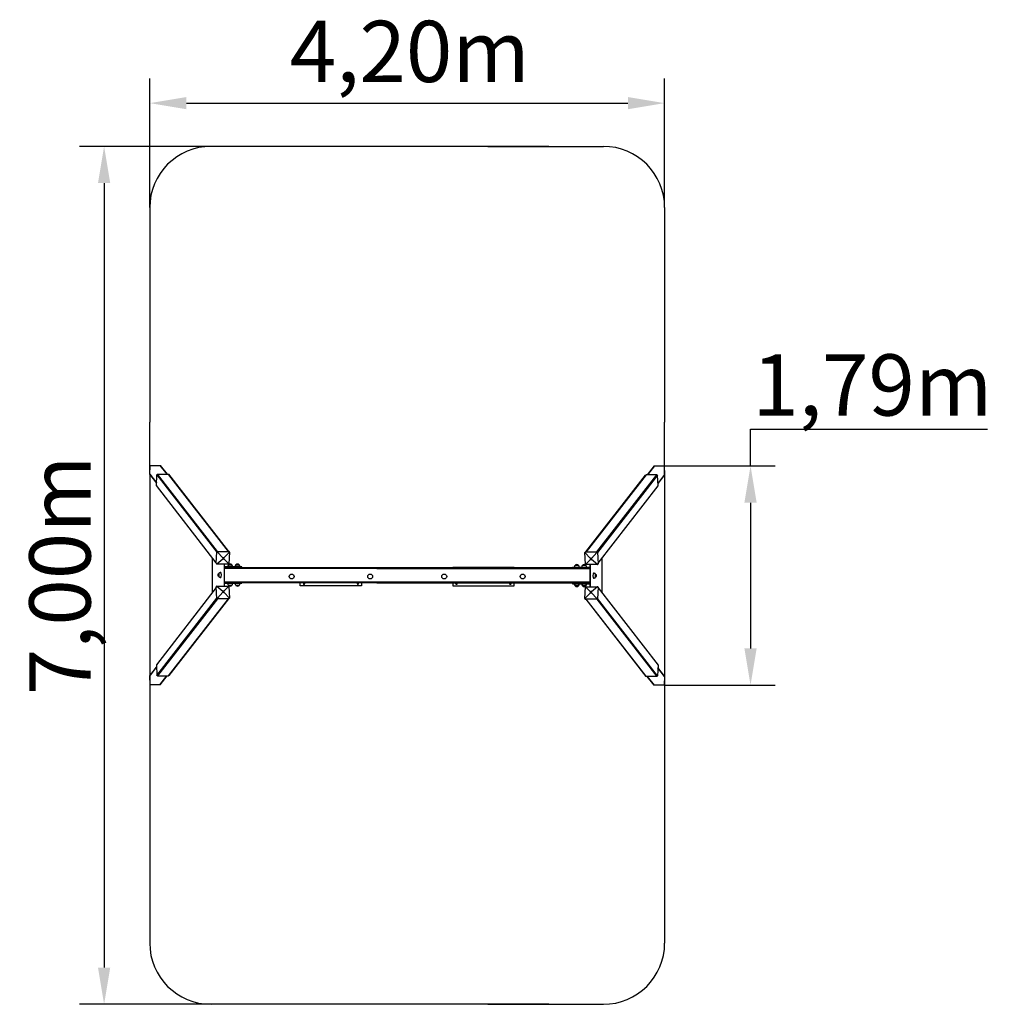
# Model space of a CAD drawing. Units: millimetres. Extents: x 10516 to 18449, y 348 to 8381.
import ezdxf

# ---------------------------------------------------------------- set-up
doc = ezdxf.new("R2010")
doc.units = ezdxf.units.MM
doc.header["$MEASUREMENT"] = 0
doc.dimstyles.get("Standard").update_dxf_attribs({"dimtxt": 0.18, "dimasz": 0.18, "dimexe": 0.18, "dimexo": 0.0625, "dimgap": 0.09, "dimtad": 0, "dimtih": 1, "dimtoh": 1, "dimdec": 4, "dimzin": 0, "dimdsep": 46, "dimtxsty": 'Standard', "dimcen": 0.09, "dimadec": 0, "dimazin": 0, "dimtfac": 1, "dimtdec": 4, "dimtofl": 0, "dimtmove": 0, "dimatfit": 3, "dimfxl": 1, "dimtolj": 1, "dimtzin": 0, "dimarcsym": 0})

# ---------------------------------------------------------------- blocks, each defined once
blk = doc.blocks.new('*D24')
at = {"color": 0, "lineweight": -2}
for p, q in [((12132.6, 7347.7), (11004.6, 7347.7)), ((11204.6, 7047.7), (11204.6, 647.7)), ((12132.6, 347.7), (11004.6, 347.7))]:
    blk.add_line(p, q, dxfattribs=at)
at = {"color": 0}
for points in [[(11254.6, 7047.7), (11154.6, 7047.7), (11204.6, 7347.7)], [(11154.6, 647.7), (11254.6, 647.7), (11204.6, 347.7)]]:
    blk.add_solid(points, dxfattribs=at)
at = {"layer": 'Defpoints', "color": 0}
for p in [(12132.7, 7347.7), (11204.6, 347.7), (12132.7, 347.7)]:
    blk.add_point(p, dxfattribs=at)
at = {"color": 0, "insert": (10844.1, 3847.7), "char_height": 500, "attachment_point": 5, "rotation": 90}
blk.add_mtext('\\A1;{\\fArial|b1|i0|c238|p34;7,00m}', dxfattribs=at)
blk = doc.blocks.new('*D28')
at = {"color": 0, "lineweight": -2}
for p, q in [((16476.7, 5040.4), (18409.7, 5040.4)), ((16476.7, 4740.4), (16476.7, 5040.4)), ((15772.4, 4740.4), (16676.7, 4740.4)), ((16476.7, 4440.4), (16476.7, 3251)), ((15772.4, 2951), (16676.7, 2951))]:
    blk.add_line(p, q, dxfattribs=at)
at = {"color": 0}
for points in [[(16526.7, 4440.4), (16426.7, 4440.4), (16476.7, 4740.4)], [(16426.7, 3251), (16526.7, 3251), (16476.7, 2951)]]:
    blk.add_solid(points, dxfattribs=at)
at = {"layer": 'Defpoints', "color": 0}
for p in [(15772.3, 4740.4), (15772.3, 2951), (16476.7, 2951)]:
    blk.add_point(p, dxfattribs=at)
at = {"color": 0, "insert": (17470.2, 5400.9), "char_height": 500, "attachment_point": 5}
blk.add_mtext('\\A1;{\\fArial|b1|i0|c238|p34;1,79m}', dxfattribs=at)

msp = doc.modelspace()

# ---------------------------------------------------------------- hatches: boundary and pattern name
h = msp.add_hatch(color=5)
h.set_gradient(color1=(143, 28, 4), color2=(143, 27, 3), one_color=1)
h.paths.add_polyline_path([(15624.3, 3022.6), (15135, 3653.2), (15134.1, 3653.2), (15619.6, 3027.4)])

# ---------------------------------------------------------------- linework, layer by layer
at = {"color": 1}
for p, q in [((11576.4, 6847.7), (11576.4, 7900.3)), ((15776.4, 6847.7), (15776.4, 7900.3)), ((11876.4, 7700.3), (15476.4, 7700.3)), ((14831.1, 7347.7), (12076.4, 7347.7)), ((14335, 7347.7), (15276.4, 7347.7)), ((11576.4, 6847.7), (11576.4, 5097.7)), ((15776.4, 6847.7), (15776.4, 5097.7)), ((11576.4, 4671.3), (11576.4, 5097.7)), ((15776.4, 4667.3), (15776.4, 5097.7)), ((11576.4, 4671.3), (11576.4, 2597.7)), ((15776.4, 4667.3), (15776.4, 2597.7)), ((11576.4, 2597.7), (11576.4, 847.7)), ((15776.4, 2597.7), (15776.4, 847.7)), ((14831.1, 347.7), (12076.4, 347.7)), ((14335, 347.7), (15276.4, 347.7))]:
    msp.add_line(p, q, dxfattribs=at)
for p, q in [((11576.4, 4671.3), (11580.5, 4744.4)), ((11576.8, 4670.7), (11580.9, 4743.9)), ((11580.5, 4744.4), (11662.2, 4744.4)), ((11580.9, 4743.9), (11662.6, 4743.9)), ((11660.3, 4744.4), (11715.8, 4672.7)), ((11662.2, 4744.4), (11717.8, 4672.7)), ((15690.7, 4740.4), (15635.1, 4668.7)), ((15692.6, 4740.4), (15637, 4668.7)), ((15690.3, 4739.9), (15772, 4739.9)), ((15690.7, 4740.4), (15772.4, 4740.4)), ((15772.4, 4740.4), (15772, 4739.9)), ((15772, 4739.9), (15776, 4666.7)), ((15772.4, 4740.4), (15776.4, 4667.3)), ((11576.4, 4671.3), (11631.7, 4600.1)), ((11576.5, 4673.2), (11631.8, 4602)), ((11630.6, 4581), (11635.4, 4667.9)), ((11640.6, 4672.7), (11635.4, 4667.9)), ((11635.4, 4667.9), (12124.5, 4037.6)), ((12129.9, 4042.2), (11640.6, 4672.7)), ((11640.6, 4672.7), (11728.6, 4672.7)), ((11733.2, 4667.9), (11728.6, 4672.7)), ((11728.6, 4672.7), (12217.9, 4042.2)), ((12218.8, 4042.2), (11733.2, 4667.9)), ((15134.1, 4038.2), (15619.6, 4663.9)), ((15624.3, 4668.7), (15135, 4038.2)), ((15223, 4038.2), (15712.3, 4668.7)), ((15717.4, 4663.9), (15228.3, 4033.6)), ((15619.6, 4663.9), (15624.3, 4668.7)), ((15712.3, 4668.7), (15624.3, 4668.7)), ((15712.3, 4668.7), (15717.4, 4663.9)), ((15722.3, 4577), (15717.4, 4663.9)), ((15776.3, 4669.2), (15721.1, 4598)), ((15776.4, 4667.3), (15721.2, 4596.1)), ((12119.7, 3950.6), (11630.6, 4581)), ((15233.2, 3946.6), (15722.3, 4577)), ((12119.4, 3945.6), (12124.7, 4040.3)), ((12126.8, 4042.2), (12222.6, 4042.2)), ((12129.3, 4036.8), (12173.5, 3989.9)), ((12226.1, 4036.8), (12181.8, 3989.9)), ((12227.2, 4037.1), (12221.9, 3941.6)), ((12224.1, 4041.5), (12227, 4037.7)), ((15131, 3937.6), (15125.7, 4033.1)), ((15128.8, 4037.5), (15125.9, 4033.6)), ((15126.7, 4032.8), (15171, 3985.9)), ((15130.3, 4038.2), (15226.1, 4038.2)), ((15223.6, 4032.8), (15179.3, 3985.9)), ((15228.2, 4036.3), (15233.5, 3941.6)), ((12088.9, 3709), (12088.9, 3990.4)), ((12119.8, 3944.4), (12122.8, 3940.6)), ((12220.4, 3940.1), (12123.6, 3940.1)), ((12123.9, 3941.1), (12173.1, 3981.7)), ((12172.8, 3982.1), (12172.7, 3982.2)), ((12220.8, 3941.1), (12181.6, 3981.4)), ((12182.2, 3989.4), (12182.2, 3989.5)), ((12182.4, 3940.1), (12182.4, 3759.2)), ((12186.4, 3759.2), (12186.4, 3940.1)), ((15132.1, 3937.1), (15171.2, 3977.4)), ((15170.6, 3985.4), (15170.7, 3985.5)), ((15228.9, 3937.1), (15179.8, 3977.7)), ((15180.1, 3978.1), (15180.2, 3978.2)), ((15233.1, 3940.4), (15230.1, 3936.6)), ((15264, 3986.4), (15264, 3705)), ((12140.9, 3863.9), (12140.4, 3863.9)), ((12328.1, 3916.2), (12186.4, 3916.2)), ((12328.1, 3912.2), (12186.4, 3912.2)), ((13428.4, 3907.7), (12186.4, 3907.7)), ((13428.4, 3902.7), (12186.4, 3902.7)), ((12219.6, 3933.7), (12246.6, 3933.7)), ((12219.6, 3933.2), (12219.6, 3933.7)), ((12246.6, 3933.2), (12219.6, 3933.2)), ((12246.6, 3933.2), (12246.6, 3933.7)), ((12279.6, 3933.7), (12306.6, 3933.7)), ((12279.6, 3933.2), (12279.6, 3933.7)), ((12306.6, 3933.2), (12279.6, 3933.2)), ((12306.6, 3933.2), (12306.6, 3933.7)), ((12328.1, 3912.2), (12328.1, 3916.2)), ((12328.1, 3912.2), (12328.1, 3908.2)), ((12328.1, 3908.2), (12328.1, 3907.7)), ((12804.5, 3907.7), (12804.5, 3912.7)), ((12804.5, 3912.7), (13304.5, 3912.7)), ((13304.5, 3912.7), (13304.5, 3907.7)), ((15166.5, 3907.7), (13428.4, 3907.7)), ((13428.4, 3902.7), (15166.5, 3902.7)), ((14048.4, 3912.7), (14048.4, 3907.7)), ((14548.4, 3912.7), (14048.4, 3912.7)), ((14548.4, 3907.7), (14548.4, 3912.7)), ((15166.5, 3912.2), (15024.8, 3912.2)), ((15024.8, 3908.2), (15024.8, 3912.2)), ((15166.5, 3908.2), (15024.8, 3908.2)), ((15024.8, 3908.2), (15024.8, 3907.7)), ((15046.3, 3929.7), (15073.3, 3929.7)), ((15046.3, 3929.2), (15046.3, 3929.7)), ((15073.3, 3929.2), (15046.3, 3929.2)), ((15073.3, 3929.2), (15073.3, 3929.7)), ((15106.3, 3929.7), (15133.3, 3929.7)), ((15106.3, 3929.2), (15106.3, 3929.7)), ((15133.3, 3929.2), (15106.3, 3929.2)), ((15229.3, 3936.1), (15132.4, 3936.1)), ((15133.3, 3929.2), (15133.3, 3929.7)), ((15166.5, 3936.1), (15166.5, 3755.2)), ((15170.4, 3755.2), (15170.4, 3936.1)), ((15212, 3858.4), (15212.5, 3858.4)), ((12140.9, 3836.9), (12140.4, 3836.9)), ((13428.4, 3792.7), (12186.4, 3792.7)), ((13428.4, 3787.7), (12186.4, 3787.7)), ((12186.4, 3787.2), (12328.1, 3787.2)), ((12186.4, 3783.2), (12328.1, 3783.2)), ((12328.1, 3787.2), (12328.1, 3787.7)), ((12328.1, 3787.2), (12328.1, 3783.2)), ((12804.5, 3762.7), (12804.5, 3787.7)), ((12830.5, 3787.7), (12830.5, 3777.7)), ((12838.5, 3787.7), (12838.5, 3777.7)), ((13270.5, 3777.7), (13270.5, 3787.7)), ((13278.5, 3777.7), (13278.5, 3787.7)), ((13304.5, 3787.7), (13304.5, 3762.7)), ((15166.5, 3792.7), (13428.4, 3792.7)), ((13428.4, 3787.7), (15166.5, 3787.7)), ((14048.4, 3787.7), (14048.4, 3762.7)), ((14074.4, 3777.7), (14074.4, 3787.7)), ((14082.4, 3777.7), (14082.4, 3787.7)), ((14514.4, 3787.7), (14514.4, 3777.7)), ((14522.4, 3787.7), (14522.4, 3777.7)), ((14548.4, 3762.7), (14548.4, 3787.7)), ((15024.8, 3787.2), (15024.8, 3787.7)), ((15024.8, 3783.2), (15024.8, 3787.2)), ((15024.8, 3783.2), (15166.5, 3783.2)), ((15024.8, 3783.2), (15024.8, 3779.2)), ((15024.8, 3779.2), (15166.5, 3779.2)), ((15212, 3831.4), (15212.5, 3831.4)), ((12119.7, 3748.7), (11630.6, 3118.4)), ((12124.7, 3659.1), (12119.4, 3753.8)), ((12119.8, 3755), (12122.8, 3758.8)), ((12123.6, 3759.2), (12220.4, 3759.2)), ((12123.9, 3758.2), (12173.1, 3717.7)), ((12129.3, 3662.6), (12173.5, 3709.5)), ((12172.8, 3717.3), (12172.7, 3717.2)), ((12220.8, 3758.2), (12181.6, 3717.9)), ((12226.1, 3662.6), (12181.8, 3709.5)), ((12182.2, 3709.9), (12182.2, 3709.8)), ((12219.6, 3766.2), (12246.6, 3766.2)), ((12219.6, 3766.2), (12219.6, 3765.7)), ((12246.6, 3765.7), (12219.6, 3765.7)), ((12221.9, 3757.8), (12227.2, 3662.3)), ((12246.6, 3766.2), (12246.6, 3765.7)), ((12279.6, 3766.2), (12306.6, 3766.2)), ((12279.6, 3766.2), (12279.6, 3765.7)), ((12306.6, 3765.7), (12279.6, 3765.7)), ((12306.6, 3766.2), (12306.6, 3765.7)), ((13304.5, 3762.7), (12804.5, 3762.7)), ((14048.4, 3762.7), (14548.4, 3762.7)), ((15046.3, 3762.2), (15073.3, 3762.2)), ((15046.3, 3762.2), (15046.3, 3761.7)), ((15073.3, 3761.7), (15046.3, 3761.7)), ((15073.3, 3762.2), (15073.3, 3761.7)), ((15106.3, 3762.2), (15133.3, 3762.2)), ((15106.3, 3762.2), (15106.3, 3761.7)), ((15133.3, 3761.7), (15106.3, 3761.7)), ((15125.7, 3658.3), (15131, 3753.8)), ((15126.7, 3658.6), (15171, 3705.5)), ((15132.1, 3754.2), (15171.2, 3713.9)), ((15132.4, 3755.2), (15229.3, 3755.2)), ((15133.3, 3762.2), (15133.3, 3761.7)), ((15170.6, 3705.9), (15170.7, 3705.8)), ((15223.6, 3658.6), (15179.3, 3705.5)), ((15228.9, 3754.2), (15179.8, 3713.7)), ((15180.1, 3713.3), (15180.2, 3713.2)), ((15233.5, 3749.8), (15228.2, 3655.1)), ((15233.1, 3751), (15230.1, 3754.8)), ((15233.2, 3744.7), (15722.3, 3114.4)), ((11635.4, 3031.4), (12124.5, 3661.8)), ((12129.9, 3657.2), (11640.6, 3026.6)), ((11728.6, 3026.6), (12217.9, 3657.2)), ((12218.8, 3657.2), (11733.2, 3031.4)), ((12222.6, 3657.2), (12126.8, 3657.2)), ((12224.1, 3657.9), (12227, 3661.7)), ((15128.8, 3653.9), (15125.9, 3657.7)), ((15226.1, 3653.2), (15130.3, 3653.2)), ((15134.1, 3653.2), (15619.6, 3027.4)), ((15624.3, 3022.6), (15135, 3653.2)), ((15223, 3653.2), (15712.3, 3022.6)), ((15717.4, 3027.4), (15228.3, 3657.8)), ((11576.4, 3028.1), (11631.7, 3099.3)), ((11576.5, 3026.2), (11631.8, 3097.3)), ((11630.6, 3118.4), (11635.4, 3031.4)), ((15722.3, 3114.4), (15717.4, 3027.4)), ((15776.3, 3022.2), (15721.1, 3093.3)), ((15776.4, 3024.1), (15721.2, 3095.3)), ((11580.5, 2955), (11576.4, 3028.1)), ((11580.9, 2955.5), (11576.8, 3028.6)), ((11640.6, 3026.6), (11635.4, 3031.4)), ((11640.6, 3026.6), (11728.6, 3026.6)), ((11660.3, 2955), (11715.8, 3026.6)), ((11662.2, 2955), (11717.8, 3026.6)), ((11733.2, 3031.4), (11728.6, 3026.6)), ((15619.6, 3027.4), (15624.3, 3022.6)), ((15712.3, 3022.6), (15624.3, 3022.6)), ((15690.7, 2951), (15635.1, 3022.6)), ((15692.6, 2951), (15637, 3022.6)), ((15712.3, 3022.6), (15717.4, 3027.4)), ((15776, 3024.6), (15772, 2951.5)), ((15776.4, 3024.1), (15772.4, 2951)), ((11662.2, 2955), (11580.5, 2955)), ((11662.6, 2955.5), (11580.9, 2955.5)), ((15772, 2951.5), (15690.3, 2951.5)), ((15772.4, 2951), (15690.7, 2951))]:
    msp.add_line(p, q)
for centre in [(12734.5, 3838.4), (13374.5, 3838.4), (13978.4, 3838.4), (14618.4, 3838.4)]:
    msp.add_circle(centre, 20.1)
for centre, start, end in [((12076.4, 6847.7), 90, 180), ((15276.4, 6847.7), 0, 90), ((12076.4, 847.7), 180, 270), ((15276.4, 847.7), 270, 0)]:
    msp.add_arc(centre, 500, start, end, dxfattribs=at)
for centre, radius, start, end in [((12177.5, 3985.8), 6, 217.80921, 37.80921), ((12233.4, 3920.8), 18.9, 90.96735, 136.95762), ((12232.8, 3920.8), 18.9, 43.04238, 89.03265), ((12293.4, 3920.8), 18.9, 90.96735, 136.95762), ((12292.8, 3920.8), 18.9, 43.04238, 89.03265), ((15175.4, 3981.8), 6, 142.19079, 322.19079), ((12232.4, 3918.5), 19.5, 131.21416, 186.93683), ((12233.8, 3918.5), 19.5, 353.06317, 48.78584), ((12292.4, 3918.5), 19.5, 131.21416, 186.93683), ((12293.8, 3918.5), 19.5, 353.06317, 48.78584), ((15059.1, 3914.5), 19.5, 131.21416, 186.93683), ((15060.1, 3916.8), 18.9, 90.96735, 136.95762), ((15059.5, 3916.8), 18.9, 43.04238, 89.03265), ((15060.5, 3914.5), 19.5, 353.06317, 48.78584), ((15119.1, 3914.5), 19.5, 131.21416, 186.93683), ((15120.1, 3916.8), 18.9, 90.96735, 136.95762), ((15119.5, 3916.8), 18.9, 43.04238, 89.03265), ((15120.5, 3914.5), 19.5, 353.06317, 48.78584), ((12232.4, 3780.8), 19.5, 173.06317, 228.78584), ((12233.8, 3780.8), 19.5, 311.21416, 6.93683), ((12292.4, 3780.8), 19.5, 173.06317, 228.78584), ((12293.8, 3780.8), 19.5, 311.21416, 6.93683), ((15059.1, 3776.8), 19.5, 173.06317, 228.78584), ((15060.5, 3776.8), 19.5, 311.21416, 6.93683), ((15119.1, 3776.8), 19.5, 173.06317, 228.78584), ((15120.5, 3776.8), 19.5, 311.21416, 6.93683), ((12177.5, 3713.6), 6, 322.19079, 142.19079), ((12233.4, 3778.6), 18.9, 223.04238, 269.03265), ((12232.8, 3778.6), 18.9, 270.96735, 316.95762), ((12293.4, 3778.6), 18.9, 223.04238, 269.03265), ((12292.8, 3778.6), 18.9, 270.96735, 316.95762), ((15060.1, 3774.6), 18.9, 223.04238, 269.03265), ((15059.5, 3774.6), 18.9, 270.96735, 316.95762), ((15120.1, 3774.6), 18.9, 223.04238, 269.03265), ((15119.5, 3774.6), 18.9, 270.96735, 316.95762), ((15175.4, 3709.6), 6, 37.80921, 217.80921)]:
    msp.add_arc(centre, radius, start, end)
for centre, major_axis, ratio, start_param, end_param in [((12126.6, 4040.3), (-1.58, -1.23), 0.944818, 4.024821, 5.595617), ((12129.4, 4036.8), (1.98, 0.62), 0.64177, 1.904109, 2.689507), ((12129.4, 4036.8), (-0.93, -1.9), 0.655612, 3.714107, 4.499505), ((12129.4, 4036.8), (-1.89, 2), 0.023896, 1.024599, 1.548198), ((12222.5, 4040.3), (1.58, 1.23), 0.944818, 0, 0.883228), ((12225.2, 4036.8), (2.21, -1.08), 0.759937, 1.096113, 1.881511), ((12225.2, 4036.8), (2.05, 1.94), 0.230662, 4.95159, 5.475189), ((12225.2, 4036.8), (1.98, 0.62), 0.64177, 6.047703, 6.616498), ((15127.7, 4032.8), (1.98, -0.62), 0.64177, 2.80828, 3.377075), ((15127.7, 4032.8), (-2.21, -1.08), 0.759937, 4.401674, 5.187073), ((15127.7, 4032.8), (-2.05, 1.94), 0.230662, 0.807997, 1.331595), ((15130.4, 4036.3), (-1.58, 1.23), 0.944818, 5.399957, 6.283185), ((15223.5, 4032.8), (-0.93, 1.9), 0.655612, 4.925273, 5.710671), ((15223.5, 4032.8), (1.89, 2), 0.023896, 4.734987, 5.258586), ((15223.5, 4032.8), (1.98, -0.62), 0.64177, 0.452085, 1.237483), ((15226.2, 4036.3), (-1.58, 1.23), 0.944818, 3.829161, 5.399957), ((12121.4, 3945.6), (-1.58, -1.23), 0.944818, 5.595617, 6.283185), ((12124.1, 3942.1), (0.74, -2.38), 0.769853, 4.476906, 5.262304), ((12124.1, 3942.1), (-2.05, -1.94), 0.230662, 0.7628, 1.286399), ((12124.1, 3942.1), (-0.93, -1.9), 0.655612, 6.070301, 6.5939), ((12177.7, 3985.5), (6.14, -0.91), 0.934442, 2.440967, 3.913933), ((12177.7, 3985.5), (0, -6.21), 0.944818, 2.356194, 3.926991), ((12177.7, 3985.5), (-3.51, -4.94), 0.871313, 2.885042, 2.982872), ((12219.9, 3942.1), (2.21, -1.08), 0.759937, 5.284903, 5.808502), ((12219.9, 3942.1), (1.89, -2), 0.023896, 5.213389, 5.736988), ((12219.9, 3942.1), (0.74, -2.38), 0.769853, 0.549915, 1.118711), ((15132.9, 3938.1), (-0.74, -2.38), 0.769853, 5.164474, 5.73327), ((15132.9, 3938.1), (-1.89, -2), 0.023896, 0.546197, 1.069796), ((15175.2, 3981.5), (3.51, -4.94), 0.871313, 3.300313, 3.398143), ((15175.2, 3981.5), (0, -6.21), 0.944818, 2.356194, 3.926991), ((15175.2, 3981.5), (6.14, 0.91), 0.934442, 5.510845, 6.983811), ((15228.8, 3938.1), (2.05, -1.94), 0.230662, 4.996787, 5.520386), ((15228.8, 3938.1), (-0.74, -2.38), 0.769853, 1.020881, 1.806279), ((15231.5, 3941.6), (1.58, -1.23), 0.944818, 6.283185, 6.970753), ((12140.4, 3850.4), (0, 13.5), 0.207912, 2.941759, 6.483019), ((12140.9, 3850.4), (0, -13.5), 0.207912, 0, 3.141593), ((12157.5, 3850.4), (0, -20), 0.207912, 0.025864, 3.115729), ((15132.9, 3938.1), (-2.21, -1.08), 0.759937, 0.474684, 0.998282), ((15195.4, 3844.9), (0, 20), 0.207912, 0.025864, 3.115729), ((15212, 3844.9), (0, 13.5), 0.207912, 0, 3.141593), ((15212.5, 3844.9), (0, -13.5), 0.207912, 2.941759, 6.483019), ((15228.8, 3938.1), (-0.93, 1.9), 0.655612, 2.830878, 3.354477), ((12834.5, 3777.7), (0, 5), 0.8, 1.570796, 4.712389), ((13274.5, 3777.7), (0, 5), 0.8, 1.570796, 4.712389), ((12121.4, 3753.8), (-1.58, 1.23), 0.944818, 0, 0.687568), ((12124.1, 3757.2), (0.74, 2.38), 0.769853, 1.020881, 1.806279), ((12124.1, 3757.2), (0.93, -1.9), 0.655612, 2.830878, 3.354477), ((12124.1, 3757.2), (-2.05, 1.94), 0.230662, 4.996787, 5.520386), ((12177.7, 3713.8), (6.14, 0.91), 0.934442, 2.369252, 3.842218), ((12177.7, 3713.8), (0, -6.21), 0.944818, 5.497787, 7.068583), ((12177.7, 3713.8), (3.51, -4.94), 0.871313, 0.15872, 0.25655), ((12219.9, 3757.2), (2.21, 1.08), 0.759937, 0.474684, 0.998282), ((12219.9, 3757.2), (1.89, 2), 0.023896, 0.546197, 1.069796), ((12219.9, 3757.2), (0.74, 2.38), 0.769853, 5.164474, 5.73327), ((15132.9, 3753.2), (-0.74, 2.38), 0.769853, 0.549915, 1.118711), ((15132.9, 3753.2), (-2.21, 1.08), 0.759937, 5.284903, 5.808502), ((15132.9, 3753.2), (-1.89, 2), 0.023896, 5.213389, 5.736988), ((15175.2, 3709.8), (-3.51, -4.94), 0.871313, 6.026635, 6.124465), ((15175.2, 3709.8), (0, -6.21), 0.944818, 5.497787, 7.068583), ((15175.2, 3709.8), (6.14, -0.91), 0.934442, 5.58256, 7.055526), ((15228.8, 3753.2), (2.05, 1.94), 0.230662, 0.7628, 1.286399), ((15228.8, 3753.2), (0.93, 1.9), 0.655612, 6.070301, 6.5939), ((15228.8, 3753.2), (-0.74, 2.38), 0.769853, 4.476906, 5.262304), ((15231.5, 3749.8), (1.58, 1.23), 0.944818, 5.595617, 6.283185), ((12126.6, 3659.1), (1.58, -1.23), 0.944818, 3.829161, 5.399957), ((12129.4, 3662.6), (-1.98, 0.62), 0.64177, 0.452085, 1.237483), ((12129.4, 3662.6), (-1.89, -2), 0.023896, 4.734987, 5.258586), ((12129.4, 3662.6), (0.93, -1.9), 0.655612, 4.925273, 5.710671), ((12222.5, 3659.1), (1.58, -1.23), 0.944818, 5.399957, 6.283185), ((12225.2, 3662.6), (2.21, 1.08), 0.759937, 4.401674, 5.187073), ((12225.2, 3662.6), (2.05, -1.94), 0.230662, 0.807997, 1.331595), ((12225.2, 3662.6), (-1.98, 0.62), 0.64177, 2.80828, 3.377075), ((15127.7, 3658.6), (-1.98, -0.62), 0.64177, 6.047703, 6.616498), ((15127.7, 3658.6), (-2.05, -1.94), 0.230662, 4.95159, 5.475189), ((15127.7, 3658.6), (-2.21, 1.08), 0.759937, 1.096113, 1.881511), ((15130.4, 3655.1), (-1.58, -1.23), 0.944818, 6.283185, 7.166414), ((15223.5, 3658.6), (0.93, 1.9), 0.655612, 3.714107, 4.499505), ((15223.5, 3658.6), (1.89, -2), 0.023896, 1.024599, 1.548198), ((15223.5, 3658.6), (-1.98, -0.62), 0.64177, 1.904109, 2.689507), ((15226.2, 3655.1), (1.58, 1.23), 0.944818, 4.024821, 5.595617)]:
    msp.add_ellipse(centre, major_axis=major_axis, ratio=ratio, start_param=start_param, end_param=end_param)
at = {"extrusion": (0, 0, -1)}
for centre in [(14078.4, 3777.7), (14518.4, 3777.7)]:
    msp.add_ellipse(centre, major_axis=(0, 5), ratio=0.8, start_param=1.570796, end_param=4.712389, dxfattribs=at)
for points, knots in [([(12139.8, 3837.2), (12138.4, 3838.6), (12137.5, 3839.8), (12135.9, 3842.5), (12135.5, 3843.6), (12134.5, 3846.4), (12134.4, 3847.3), (12134.2, 3849), (12134.2, 3849.7), (12134.2, 3851), (12134.2, 3851.6), (12134.4, 3853.4), (12134.4, 3854.3), (12135.6, 3857.5), (12136, 3858.4), (12137.2, 3860.6), (12138.1, 3862), (12139.8, 3863.6)], [1.690438, 1.690438, 1.690438, 1.690438, 1.814991, 1.814991, 2.031051, 2.031051, 2.486488, 2.486488, 3.034873, 3.034873, 3.583258, 3.583258, 4.131643, 4.131643, 4.282003, 4.282003, 4.432363, 4.432363, 4.432363, 4.432363]), ([(12157.6, 3870.4), (12155.9, 3870.6), (12154.2, 3870.6), (12150.9, 3870.2), (12149.4, 3869.7), (12146.6, 3868.6), (12145.4, 3868), (12143.4, 3866.7), (12142.6, 3866), (12141.4, 3864.8), (12140.9, 3864.4), (12140.5, 3863.9)], [1.6251248, 1.6251248, 1.6251248, 1.6251248, 1.6793231, 1.6793231, 1.7335214, 1.7335214, 1.7877198, 1.7877198, 1.8419181, 1.8419181, 1.8834944, 1.8834944, 1.8834944, 1.8834944]), ([(15212.4, 3858.4), (15212, 3858.9), (15211.5, 3859.4), (15210.3, 3860.5), (15209.5, 3861.2), (15207.4, 3862.5), (15206.3, 3863.2), (15203.5, 3864.2), (15202, 3864.7), (15198.7, 3865.1), (15196.9, 3865.1), (15195.3, 3864.9)], [4.5600753, 4.5600753, 4.5600753, 4.5600753, 4.6016517, 4.6016517, 4.65585, 4.65585, 4.7100483, 4.7100483, 4.7642466, 4.7642466, 4.8184449, 4.8184449, 4.8184449, 4.8184449]), ([(15213.1, 3858.2), (15214.5, 3856.8), (15215.3, 3855.6), (15217, 3852.9), (15217.4, 3851.7), (15218.4, 3849), (15218.5, 3848.1), (15218.7, 3846.3), (15218.7, 3845.7), (15218.7, 3844.4), (15218.7, 3843.7), (15218.5, 3842), (15218.5, 3841), (15217.3, 3837.8), (15216.9, 3837), (15215.7, 3834.8), (15214.8, 3833.4), (15213.1, 3831.7)], [1.690438, 1.690438, 1.690438, 1.690438, 1.814991, 1.814991, 2.031051, 2.031051, 2.486488, 2.486488, 3.034873, 3.034873, 3.583258, 3.583258, 4.131643, 4.131643, 4.282003, 4.282003, 4.432363, 4.432363, 4.432363, 4.432363]), ([(12140.5, 3836.9), (12140.9, 3836.5), (12141.4, 3836), (12142.6, 3834.9), (12143.4, 3834.2), (12145.4, 3832.9), (12146.6, 3832.2), (12149.4, 3831.1), (12150.9, 3830.7), (12154.2, 3830.2), (12155.9, 3830.2), (12157.6, 3830.4)], [4.5600753, 4.5600753, 4.5600753, 4.5600753, 4.6016517, 4.6016517, 4.65585, 4.65585, 4.7100483, 4.7100483, 4.7642466, 4.7642466, 4.8184449, 4.8184449, 4.8184449, 4.8184449]), ([(15195.3, 3824.9), (15196.9, 3824.7), (15198.7, 3824.8), (15202, 3825.2), (15203.5, 3825.6), (15206.3, 3826.7), (15207.4, 3827.4), (15209.5, 3828.7), (15210.3, 3829.4), (15211.5, 3830.5), (15212, 3831), (15212.4, 3831.4)], [1.6251248, 1.6251248, 1.6251248, 1.6251248, 1.6793231, 1.6793231, 1.7335214, 1.7335214, 1.7877198, 1.7877198, 1.8419181, 1.8419181, 1.8834944, 1.8834944, 1.8834944, 1.8834944])]:
    msp.add_open_spline(points, degree=3, knots=knots)
at = {"color": 1}
for points in [[(11876.4, 7750.3), (11876.4, 7650.3), (11576.4, 7700.3)], [(15476.4, 7650.3), (15476.4, 7750.3), (15776.4, 7700.3)]]:
    msp.add_solid(points, dxfattribs=at)

# ---------------------------------------------------------------- texts
at = {"color": 1, "insert": (12719, 8372.3), "char_height": 500, "width": 1624.294, "attachment_point": 1}
msp.add_mtext('{\\fArial|b1|i0|c0|p0;4,20m}', dxfattribs=at)

# ---------------------------------------------------------------- dimensions: what is measured, and where the dimension line sits
at = {"color": 1}
dim = msp.add_linear_dim(base=(11204.6, 347.7), p1=(12132.7, 7347.7), p2=(12132.7, 347.7), angle=90, text='{\\fArial|b1|i0|c238|p34;7,00m}', dimstyle='Standard', override={"dimtxt": 500, "dimasz": 300, "dimexe": 200, "dimgap": 54, "dimtad": 1, "dimtih": 0, "dimdec": 0}, dxfattribs=at)
dim.commit()
dim.dimension.update_dxf_attribs({"geometry": '*D24', "text_midpoint": (10844.1, 3847.7)})
at = {"color": 116}
dim = msp.add_linear_dim(base=(16476.7, 2951), p1=(15772.3, 4740.4), p2=(15772.3, 2951), angle=90, text='{\\fArial|b1|i0|c238|p34;1,79m}', dimstyle='Standard', override={"dimtxt": 500, "dimasz": 300, "dimexe": 200, "dimgap": 54, "dimtad": 1, "dimjust": 1, "dimtih": 0, "dimdec": 0}, dxfattribs=at)
dim.commit()
dim.dimension.update_dxf_attribs({"geometry": '*D28', "text_midpoint": (17470.2, 5400.9)})

doc.saveas('drawing.dxf')
